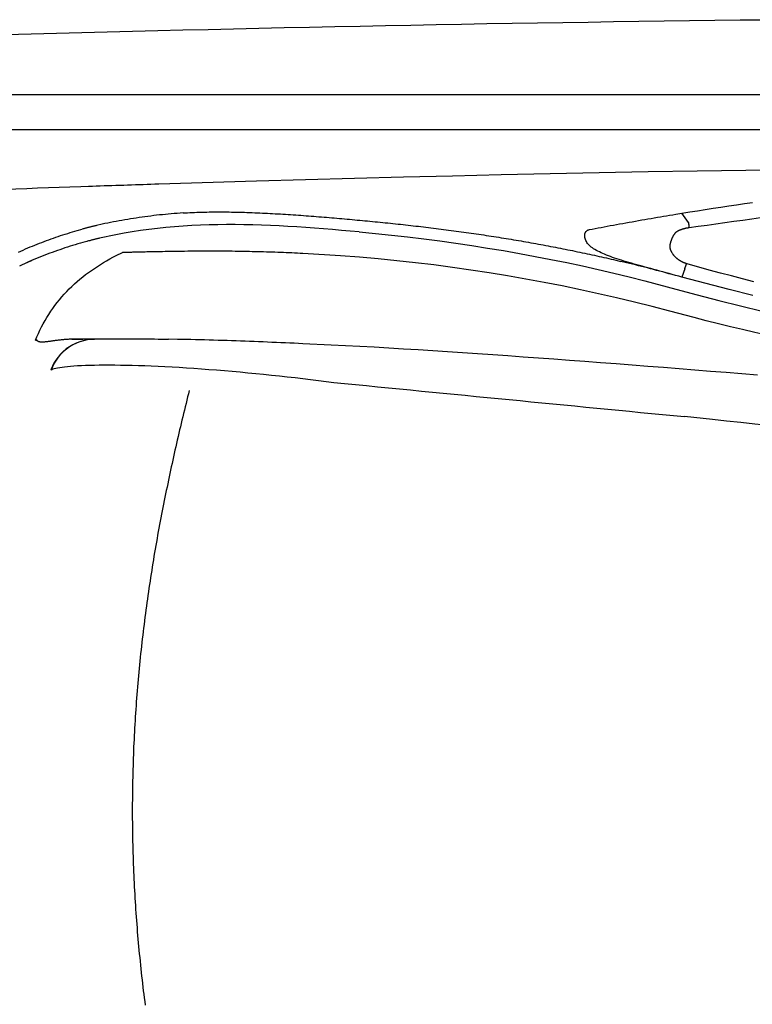
# Model space of a CAD drawing. Extents: x 528 to 612, y 649 to 778.
# Drawn here: x 544 to 560, y 714 to 735 of the extents above; entities that cross this region are included whole.
import ezdxf

# ---------------------------------------------------------------- set-up
doc = ezdxf.new("R2010")
doc.units = 0
doc.header["$MEASUREMENT"] = 0
doc.layers.add('1', color=4, linetype='Continuous')

# ---------------------------------------------------------------- blocks, each defined once
blk = doc.blocks.new('JETSETTER')
at = {"layer": '1', "color": 3, "linetype": 'Continuous'}
for p, q in [((72.055, 63.184), (12.058, 63.184)), ((30.029, 60.433), (29.891, 60.633)), ((29.951, 59.437), (29.892, 59.254)), ((16.307, 57.257), (16.303, 57.257))]:
    blk.add_line(p, q, dxfattribs=at)
for points in [[(15.331, 64.479), (15.876, 64.495), (16.421, 64.509), (16.967, 64.524), (17.512, 64.538), (18.057, 64.553), (18.602, 64.566), (19.147, 64.58), (19.692, 64.593), (20.238, 64.606), (20.783, 64.618), (21.328, 64.63), (21.873, 64.642), (22.418, 64.653), (22.964, 64.665), (23.509, 64.676), (24.054, 64.686), (24.599, 64.696), (25.145, 64.706), (25.69, 64.716), (26.235, 64.725), (26.781, 64.734), (27.326, 64.743), (27.871, 64.751), (28.417, 64.759), (28.962, 64.767), (29.507, 64.774), (30.053, 64.782), (30.598, 64.788), (31.144, 64.795), (31.689, 64.801)], [(12.056, 62.434), (14.056, 62.434), (16.056, 62.434), (18.056, 62.434), (20.056, 62.434), (22.056, 62.434), (24.056, 62.434), (26.056, 62.434), (28.056, 62.434), (30.056, 62.434), (32.056, 62.434)], [(39.701, 61.631), (38.647, 61.627), (37.593, 61.621), (36.539, 61.614), (35.485, 61.605), (34.431, 61.595), (33.377, 61.583), (32.323, 61.57), (31.27, 61.555), (30.216, 61.538), (29.162, 61.521), (28.108, 61.501), (27.054, 61.48), (26.001, 61.458), (24.947, 61.434), (23.893, 61.408), (22.84, 61.381), (21.786, 61.353), (20.733, 61.323), (18.626, 61.258)], [(29.891, 60.633), (30.058, 60.66), (30.226, 60.687), (30.393, 60.713), (30.561, 60.74), (30.729, 60.765), (30.898, 60.791), (31.066, 60.816), (31.235, 60.84), (31.408, 60.865)], [(30.045, 60.324), (30.238, 60.351), (30.431, 60.377), (30.623, 60.404), (30.816, 60.431), (31.008, 60.458), (31.201, 60.485), (31.393, 60.512), (31.586, 60.539)], [(16.945, 61.202), (16.713, 61.194), (16.48, 61.186), (16.248, 61.178), (16.016, 61.169), (15.783, 61.161), (15.551, 61.152), (15.319, 61.144), (15.086, 61.135), (14.854, 61.127), (14.622, 61.118), (14.39, 61.109), (14.157, 61.1), (13.925, 61.091), (13.693, 61.082), (13.46, 61.073), (13.228, 61.064), (12.996, 61.055), (12.764, 61.046), (12.299, 61.027)], [(18.626, 61.258), (18.542, 61.255), (18.458, 61.252), (18.374, 61.25), (18.29, 61.247), (18.206, 61.244), (18.122, 61.242), (18.038, 61.239), (17.954, 61.236), (17.87, 61.233), (17.786, 61.23), (17.702, 61.228), (17.617, 61.225), (17.533, 61.222), (17.449, 61.219), (17.365, 61.216), (17.281, 61.213), (17.197, 61.211), (17.113, 61.208), (16.945, 61.202)], [(19.148, 60.638), (19.197, 60.641), (19.246, 60.644), (19.296, 60.646), (19.346, 60.649), (19.397, 60.651), (19.448, 60.653), (19.5, 60.655), (19.552, 60.656), (19.604, 60.657), (19.657, 60.658), (19.71, 60.659), (19.763, 60.66), (19.816, 60.66), (19.87, 60.661), (19.924, 60.661), (19.978, 60.66), (20.032, 60.66), (20.086, 60.66), (20.141, 60.659), (20.195, 60.658), (20.25, 60.657), (20.305, 60.656), (20.36, 60.655), (20.415, 60.653), (20.47, 60.652), (20.525, 60.65), (20.58, 60.648), (20.635, 60.646), (20.691, 60.644), (20.746, 60.642), (20.801, 60.639), (20.857, 60.637), (20.912, 60.634), (20.967, 60.631), (21.023, 60.628), (21.078, 60.626), (21.133, 60.622), (21.189, 60.619), (21.244, 60.616), (21.299, 60.613), (21.355, 60.609), (21.41, 60.606), (21.465, 60.602), (21.521, 60.598), (21.576, 60.595), (21.631, 60.591), (21.687, 60.587), (21.742, 60.583), (21.797, 60.579), (21.852, 60.575), (21.908, 60.57), (21.963, 60.566), (22.018, 60.562), (22.073, 60.557), (22.128, 60.553), (22.184, 60.549), (22.239, 60.544), (22.294, 60.539), (22.349, 60.535), (22.404, 60.53), (22.459, 60.525), (22.514, 60.521), (22.569, 60.516), (22.624, 60.511), (22.679, 60.506), (22.734, 60.501), (22.789, 60.496), (22.844, 60.491), (22.899, 60.486), (22.954, 60.481), (23.009, 60.476), (23.064, 60.471), (23.119, 60.466), (23.174, 60.461), (23.229, 60.455), (23.284, 60.45), (23.339, 60.445), (23.394, 60.439), (23.449, 60.434), (23.504, 60.428), (23.558, 60.423), (23.613, 60.417), (23.668, 60.411), (23.723, 60.405), (23.778, 60.4), (23.832, 60.394), (23.887, 60.388), (23.942, 60.382), (23.996, 60.376), (24.051, 60.37), (24.105, 60.363), (24.16, 60.357), (24.215, 60.351), (24.269, 60.344), (24.324, 60.338), (24.378, 60.331), (24.433, 60.325), (24.487, 60.318), (24.541, 60.312), (24.596, 60.305), (24.65, 60.298), (24.704, 60.291), (24.759, 60.284), (24.813, 60.277), (24.867, 60.27), (24.922, 60.263), (24.976, 60.256), (25.03, 60.248), (25.084, 60.241), (25.138, 60.234), (25.192, 60.226), (25.246, 60.218), (25.3, 60.211), (25.354, 60.203), (25.408, 60.195), (25.462, 60.188), (25.516, 60.18), (25.57, 60.172), (25.624, 60.164), (25.677, 60.155), (25.731, 60.147), (25.785, 60.139), (25.839, 60.131), (25.892, 60.122), (25.946, 60.114), (25.999, 60.105), (26.053, 60.097), (26.107, 60.088), (26.16, 60.079), (26.213, 60.07), (26.267, 60.062), (26.32, 60.053), (26.374, 60.043), (26.427, 60.034), (26.48, 60.025), (26.533, 60.016), (26.586, 60.007), (26.64, 59.997), (26.693, 59.988), (26.746, 59.978), (26.799, 59.969), (26.852, 59.959), (26.904, 59.949), (26.957, 59.939), (27.01, 59.929), (27.063, 59.919), (27.116, 59.909), (27.168, 59.899), (27.221, 59.889), (27.274, 59.878), (27.326, 59.868), (27.379, 59.858), (27.431, 59.847), (27.484, 59.836), (27.536, 59.826), (27.588, 59.815), (27.64, 59.804), (27.693, 59.793), (27.745, 59.782), (27.797, 59.771), (27.849, 59.76), (27.901, 59.749), (27.953, 59.737), (28.005, 59.726), (28.057, 59.715), (28.109, 59.703), (28.16, 59.691), (28.212, 59.68), (28.264, 59.668), (28.315, 59.656), (28.367, 59.644), (28.418, 59.632), (28.47, 59.62), (28.572, 59.595)], [(19.148, 60.638), (19.084, 60.634), (19.021, 60.629), (18.957, 60.624), (18.894, 60.619), (18.831, 60.613), (18.768, 60.607), (18.705, 60.601), (18.642, 60.594), (18.579, 60.587), (18.516, 60.58), (18.454, 60.572), (18.391, 60.564), (18.329, 60.556), (18.267, 60.548), (18.204, 60.539), (18.142, 60.529), (18.08, 60.52), (18.018, 60.51), (17.957, 60.5), (17.895, 60.49), (17.833, 60.479), (17.772, 60.468), (17.71, 60.457), (17.649, 60.445), (17.588, 60.433), (17.527, 60.42), (17.465, 60.408), (17.404, 60.394), (17.283, 60.367)], [(27.899, 60.281), (27.961, 60.292), (28.024, 60.304), (28.088, 60.316), (28.152, 60.328), (28.217, 60.341), (28.283, 60.353), (28.349, 60.365), (28.416, 60.377), (28.483, 60.389), (28.55, 60.402), (28.617, 60.414), (28.685, 60.426), (28.753, 60.438), (28.821, 60.45), (28.889, 60.463), (28.957, 60.475), (29.025, 60.487), (29.093, 60.498), (29.16, 60.51), (29.228, 60.522), (29.295, 60.533), (29.362, 60.545), (29.428, 60.556), (29.494, 60.567), (29.56, 60.579), (29.626, 60.59), (29.692, 60.601), (29.759, 60.612), (29.891, 60.633)], [(15.608, 59.795), (15.658, 59.818), (15.708, 59.84), (15.758, 59.862), (15.808, 59.884), (15.858, 59.905), (15.908, 59.926), (15.958, 59.946), (16.007, 59.966), (16.057, 59.986), (16.107, 60.005), (16.157, 60.024), (16.207, 60.043), (16.257, 60.061), (16.307, 60.08), (16.358, 60.097), (16.408, 60.115), (16.459, 60.132), (16.51, 60.149), (16.561, 60.166), (16.612, 60.182), (16.664, 60.199), (16.716, 60.214), (16.768, 60.23), (16.82, 60.245), (16.872, 60.26), (16.976, 60.289)], [(17.283, 60.367), (17.27, 60.364), (17.258, 60.361), (17.246, 60.358), (17.233, 60.355), (17.221, 60.352), (17.209, 60.349), (17.197, 60.346), (17.184, 60.343), (17.172, 60.34), (17.16, 60.337), (17.147, 60.334), (17.135, 60.331), (17.123, 60.328), (17.111, 60.325), (17.098, 60.322), (17.086, 60.318), (17.074, 60.315), (17.062, 60.312), (17.049, 60.309), (17.037, 60.306), (17.025, 60.302), (17.013, 60.299), (17.001, 60.296), (16.976, 60.289)], [(22.942, 60.228), (22.749, 60.246), (22.557, 60.263), (22.364, 60.28), (22.172, 60.296), (21.981, 60.311), (21.789, 60.325), (21.598, 60.337), (21.408, 60.349), (21.218, 60.359), (21.028, 60.368), (20.838, 60.375), (20.649, 60.381), (20.46, 60.385), (20.272, 60.387), (20.084, 60.387), (19.896, 60.385), (19.709, 60.381), (19.522, 60.375), (19.336, 60.366), (19.15, 60.355), (18.965, 60.342), (18.78, 60.325), (18.596, 60.306), (18.414, 60.285), (18.234, 60.26), (18.056, 60.233), (17.879, 60.203), (17.703, 60.17), (17.347, 60.093)], [(27.797, 60.158), (27.797, 60.164), (27.798, 60.171), (27.799, 60.177), (27.8, 60.183), (27.801, 60.189), (27.803, 60.195), (27.805, 60.2), (27.807, 60.206), (27.809, 60.211), (27.812, 60.216), (27.815, 60.221), (27.818, 60.226), (27.821, 60.231), (27.825, 60.236), (27.828, 60.24), (27.832, 60.244), (27.836, 60.248), (27.84, 60.252), (27.844, 60.255), (27.849, 60.259), (27.853, 60.262), (27.857, 60.265), (27.862, 60.267), (27.867, 60.27), (27.871, 60.272), (27.876, 60.274), (27.882, 60.276), (27.887, 60.278), (27.899, 60.281)], [(29.642, 59.864), (29.641, 59.869), (29.64, 59.873), (29.639, 59.878), (29.638, 59.883), (29.637, 59.888), (29.637, 59.893), (29.636, 59.899), (29.636, 59.904), (29.636, 59.91), (29.636, 59.915), (29.636, 59.921), (29.637, 59.927), (29.637, 59.933), (29.638, 59.939), (29.638, 59.945), (29.639, 59.951), (29.64, 59.957), (29.641, 59.963), (29.642, 59.97), (29.643, 59.976), (29.645, 59.982), (29.646, 59.989), (29.648, 59.995), (29.649, 60.002), (29.651, 60.008), (29.653, 60.015), (29.655, 60.021), (29.657, 60.028), (29.659, 60.035), (29.661, 60.041), (29.664, 60.048), (29.666, 60.054), (29.668, 60.061), (29.671, 60.067), (29.673, 60.074), (29.676, 60.08), (29.679, 60.087), (29.682, 60.093), (29.684, 60.099), (29.687, 60.106), (29.69, 60.112), (29.693, 60.118), (29.696, 60.124), (29.699, 60.13), (29.702, 60.136), (29.705, 60.142), (29.709, 60.147), (29.712, 60.153), (29.715, 60.158), (29.718, 60.164), (29.722, 60.169), (29.725, 60.174), (29.728, 60.179), (29.732, 60.184), (29.735, 60.189), (29.738, 60.194), (29.742, 60.198), (29.745, 60.202), (29.749, 60.207), (29.752, 60.211), (29.755, 60.215), (29.759, 60.218), (29.762, 60.222), (29.766, 60.225), (29.769, 60.228), (29.772, 60.231), (29.776, 60.234), (29.779, 60.236), (29.786, 60.241)], [(29.786, 60.241), (29.789, 60.243), (29.793, 60.246), (29.797, 60.248), (29.801, 60.25), (29.805, 60.252), (29.809, 60.254), (29.813, 60.257), (29.818, 60.259), (29.822, 60.261), (29.826, 60.263), (29.83, 60.265), (29.834, 60.266), (29.838, 60.268), (29.842, 60.27), (29.847, 60.272), (29.851, 60.274), (29.855, 60.275), (29.859, 60.277), (29.864, 60.279), (29.868, 60.28), (29.872, 60.282), (29.877, 60.284), (29.881, 60.285), (29.885, 60.287), (29.889, 60.288), (29.894, 60.29), (29.898, 60.291), (29.903, 60.293), (29.907, 60.294), (29.911, 60.295), (29.916, 60.297), (29.92, 60.298), (29.924, 60.299), (29.929, 60.3), (29.933, 60.302), (29.938, 60.303), (29.942, 60.304), (29.947, 60.305), (29.951, 60.306), (29.955, 60.307), (29.96, 60.309), (29.964, 60.31), (29.969, 60.311), (29.973, 60.312), (29.978, 60.313), (29.982, 60.314), (29.987, 60.314), (29.991, 60.315), (29.996, 60.316), (30, 60.317), (30.005, 60.318), (30.009, 60.319), (30.014, 60.32), (30.018, 60.32), (30.023, 60.321), (30.027, 60.322), (30.032, 60.323), (30.036, 60.323), (30.045, 60.324)], [(30.029, 60.433), (30.03, 60.43), (30.031, 60.427), (30.031, 60.422), (30.032, 60.417), (30.033, 60.411), (30.034, 60.405), (30.035, 60.397), (30.036, 60.389), (30.037, 60.381), (30.039, 60.372), (30.04, 60.363), (30.041, 60.353), (30.043, 60.344), (30.045, 60.324)], [(17.347, 60.093), (17.332, 60.089), (17.317, 60.086), (17.302, 60.082), (17.287, 60.079), (17.272, 60.075), (17.257, 60.071), (17.243, 60.068), (17.228, 60.064), (17.213, 60.06), (17.198, 60.057), (17.183, 60.053), (17.168, 60.049), (17.153, 60.045), (17.139, 60.041), (17.124, 60.037), (17.109, 60.034), (17.094, 60.03), (17.08, 60.026), (17.05, 60.018)], [(22.942, 60.228), (23.29, 60.196), (23.637, 60.16), (23.984, 60.122), (24.33, 60.08), (24.676, 60.036), (25.02, 59.988), (25.364, 59.937), (25.707, 59.883), (26.049, 59.826), (26.391, 59.766), (26.732, 59.703), (27.071, 59.637), (27.41, 59.568), (27.749, 59.496), (28.086, 59.42), (28.422, 59.342), (28.758, 59.261), (29.092, 59.177), (29.759, 58.999)], [(29.892, 59.254), (29.822, 59.273), (29.752, 59.293), (29.683, 59.312), (29.615, 59.331), (29.548, 59.349), (29.481, 59.368), (29.415, 59.386), (29.35, 59.404), (29.286, 59.421), (29.222, 59.439), (29.16, 59.456), (29.098, 59.473), (29.038, 59.489), (28.978, 59.506), (28.919, 59.522), (28.862, 59.538), (28.805, 59.555), (28.749, 59.571), (28.695, 59.587), (28.642, 59.603), (28.59, 59.619), (28.54, 59.634), (28.49, 59.65), (28.442, 59.666), (28.396, 59.682), (28.351, 59.698), (28.307, 59.715), (28.265, 59.731), (28.225, 59.747), (28.186, 59.764), (28.149, 59.781), (28.113, 59.798), (28.08, 59.815), (28.048, 59.832), (28.018, 59.85), (27.99, 59.868), (27.964, 59.886), (27.939, 59.904), (27.917, 59.923), (27.896, 59.942), (27.878, 59.961), (27.861, 59.981), (27.846, 60.002), (27.833, 60.022), (27.822, 60.044), (27.813, 60.065), (27.806, 60.088), (27.801, 60.11), (27.797, 60.158)], [(17.05, 60.018), (16.994, 60.002), (16.938, 59.987), (16.882, 59.97), (16.827, 59.954), (16.771, 59.937), (16.716, 59.92), (16.661, 59.902), (16.606, 59.884), (16.551, 59.866), (16.496, 59.847), (16.442, 59.828), (16.387, 59.809), (16.333, 59.789), (16.279, 59.769), (16.225, 59.749), (16.171, 59.728), (16.117, 59.706), (16.063, 59.685), (16.01, 59.663), (15.956, 59.641), (15.903, 59.618), (15.848, 59.594), (15.793, 59.57), (15.737, 59.545), (15.681, 59.519), (15.624, 59.493)], [(29.679, 59.78), (29.677, 59.783), (29.675, 59.786), (29.673, 59.789), (29.672, 59.793), (29.67, 59.796), (29.668, 59.799), (29.667, 59.803), (29.665, 59.806), (29.663, 59.809), (29.662, 59.812), (29.66, 59.816), (29.659, 59.819), (29.657, 59.823), (29.656, 59.826), (29.654, 59.829), (29.653, 59.833), (29.652, 59.836), (29.65, 59.84), (29.649, 59.843), (29.648, 59.847), (29.647, 59.85), (29.645, 59.854), (29.644, 59.857), (29.642, 59.864)], [(15.897, 59.615), (15.89, 59.613), (15.884, 59.61), (15.878, 59.607), (15.872, 59.605), (15.866, 59.602), (15.86, 59.599), (15.854, 59.597), (15.848, 59.594), (15.841, 59.591), (15.835, 59.589), (15.829, 59.586), (15.823, 59.583), (15.817, 59.58), (15.811, 59.578), (15.805, 59.575), (15.799, 59.572), (15.792, 59.57), (15.786, 59.567), (15.774, 59.561)], [(15.974, 57.897), (16.003, 57.969), (16.035, 58.041), (16.068, 58.112), (16.102, 58.182), (16.139, 58.251), (16.177, 58.32), (16.216, 58.387), (16.258, 58.454), (16.3, 58.519), (16.345, 58.583), (16.391, 58.646), (16.439, 58.708), (16.488, 58.769), (16.538, 58.829), (16.59, 58.887), (16.643, 58.945), (16.698, 59.001), (16.753, 59.055), (16.81, 59.108), (16.868, 59.16), (16.928, 59.211), (16.988, 59.261), (17.049, 59.309), (17.112, 59.355), (17.175, 59.401), (17.239, 59.445), (17.304, 59.488), (17.369, 59.53), (17.435, 59.57), (17.502, 59.609), (17.57, 59.647), (17.638, 59.684), (17.707, 59.72), (17.846, 59.788)], [(17.943, 59.788), (17.938, 59.788), (17.934, 59.788), (17.929, 59.788), (17.924, 59.788), (17.92, 59.788), (17.915, 59.788), (17.91, 59.788), (17.905, 59.788), (17.901, 59.788), (17.896, 59.788), (17.891, 59.788), (17.886, 59.788), (17.881, 59.788), (17.876, 59.788), (17.871, 59.788), (17.866, 59.788), (17.861, 59.788), (17.856, 59.788), (17.846, 59.788)], [(29.99, 59.544), (29.983, 59.546), (29.977, 59.548), (29.971, 59.551), (29.965, 59.553), (29.958, 59.555), (29.952, 59.557), (29.946, 59.56), (29.94, 59.562), (29.934, 59.565), (29.927, 59.568), (29.921, 59.57), (29.915, 59.573), (29.909, 59.576), (29.903, 59.579), (29.897, 59.582), (29.891, 59.585), (29.886, 59.588), (29.88, 59.591), (29.874, 59.594), (29.868, 59.598), (29.862, 59.601), (29.857, 59.604), (29.851, 59.608), (29.845, 59.611), (29.84, 59.615), (29.834, 59.619), (29.829, 59.622), (29.823, 59.626), (29.818, 59.63), (29.813, 59.634), (29.807, 59.638), (29.802, 59.642), (29.797, 59.646), (29.792, 59.65), (29.786, 59.654), (29.781, 59.659), (29.776, 59.663), (29.771, 59.667), (29.766, 59.672), (29.762, 59.676), (29.757, 59.681), (29.752, 59.686), (29.747, 59.69), (29.743, 59.695), (29.738, 59.7), (29.734, 59.705), (29.729, 59.71), (29.725, 59.715), (29.721, 59.72), (29.717, 59.725), (29.712, 59.73), (29.708, 59.736), (29.704, 59.741), (29.7, 59.746), (29.697, 59.752), (29.693, 59.757), (29.689, 59.763), (29.686, 59.768), (29.679, 59.78)], [(29.892, 59.254), (29.821, 59.274), (29.751, 59.293), (29.681, 59.312), (29.612, 59.33), (29.544, 59.349), (29.477, 59.367), (29.41, 59.384), (29.343, 59.402), (29.278, 59.419), (29.212, 59.436), (29.147, 59.453), (29.082, 59.469), (29.018, 59.486), (28.954, 59.502), (28.89, 59.518), (28.826, 59.533), (28.763, 59.549), (28.699, 59.565), (28.572, 59.595)], [(29.951, 59.437), (29.952, 59.438), (29.953, 59.44), (29.955, 59.444), (29.956, 59.448), (29.958, 59.453), (29.961, 59.46), (29.963, 59.467), (29.966, 59.475), (29.969, 59.484), (29.973, 59.493), (29.976, 59.503), (29.979, 59.513), (29.983, 59.524), (29.99, 59.544)], [(30.005, 59.54), (30.004, 59.54), (30.003, 59.54), (30.003, 59.54), (30.002, 59.54), (30.002, 59.54), (30.001, 59.541), (30, 59.541), (30, 59.541), (29.999, 59.541), (29.999, 59.541), (29.998, 59.541), (29.997, 59.542), (29.997, 59.542), (29.996, 59.542), (29.996, 59.542), (29.995, 59.542), (29.994, 59.543), (29.994, 59.543), (29.993, 59.543), (29.993, 59.543), (29.992, 59.543), (29.991, 59.543), (29.991, 59.544), (29.99, 59.544)], [(31.436, 59.155), (31.197, 59.217), (30.958, 59.28), (30.719, 59.343), (30.481, 59.408), (30.005, 59.54)], [(31.42, 58.862), (30.908, 58.987), (29.892, 59.254)], [(29.759, 58.999), (30.222, 58.874), (30.686, 58.753), (31.152, 58.637), (31.619, 58.526)], [(16.75, 57.918), (16.732, 57.917), (16.714, 57.917), (16.696, 57.916), (16.678, 57.915), (16.66, 57.914), (16.642, 57.913), (16.625, 57.912), (16.607, 57.911), (16.59, 57.909), (16.573, 57.908), (16.556, 57.906), (16.539, 57.905), (16.522, 57.903), (16.505, 57.901), (16.489, 57.899), (16.472, 57.897), (16.456, 57.895), (16.44, 57.893), (16.424, 57.891), (16.408, 57.889), (16.392, 57.887), (16.377, 57.885), (16.362, 57.883), (16.346, 57.881), (16.331, 57.879), (16.317, 57.876), (16.302, 57.874), (16.287, 57.872), (16.273, 57.87), (16.259, 57.868), (16.245, 57.867), (16.232, 57.865), (16.218, 57.863), (16.205, 57.862), (16.192, 57.86), (16.18, 57.859), (16.167, 57.858), (16.155, 57.857), (16.144, 57.856), (16.132, 57.856), (16.121, 57.855), (16.11, 57.855), (16.1, 57.855), (16.09, 57.856), (16.08, 57.857), (16.071, 57.858), (16.062, 57.859), (16.054, 57.861), (16.046, 57.864), (16.038, 57.867), (16.031, 57.87), (16.025, 57.874), (16.019, 57.879), (16.009, 57.89)], [(17.234, 57.915), (17.158, 57.911), (17.08, 57.902), (17.001, 57.886), (16.924, 57.863), (16.847, 57.834), (16.772, 57.798), (16.7, 57.756), (16.632, 57.708), (16.568, 57.654), (16.51, 57.596), (16.456, 57.533), (16.409, 57.467), (16.367, 57.399), (16.303, 57.257)], [(17.239, 57.915), (17.162, 57.911), (17.084, 57.902), (17.006, 57.886), (16.928, 57.863), (16.851, 57.834), (16.777, 57.798), (16.705, 57.755), (16.637, 57.707), (16.573, 57.654), (16.514, 57.595), (16.46, 57.533), (16.413, 57.467), (16.371, 57.399), (16.307, 57.257)], [(16.75, 57.918), (16.808, 57.919), (16.868, 57.92), (16.929, 57.921), (16.991, 57.922), (17.053, 57.923), (17.117, 57.923), (17.181, 57.924), (17.246, 57.925), (17.311, 57.925), (17.377, 57.926), (17.444, 57.926), (17.512, 57.927), (17.581, 57.927), (17.65, 57.927), (17.721, 57.927), (17.792, 57.927), (17.864, 57.927), (17.937, 57.927), (18.01, 57.927), (18.084, 57.927), (18.158, 57.926), (18.233, 57.926), (18.308, 57.925), (18.383, 57.924), (18.458, 57.924), (18.534, 57.923), (18.61, 57.922), (18.685, 57.921), (18.836, 57.918)], [(17.234, 57.915), (17.234, 57.915), (17.233, 57.915), (17.232, 57.915), (17.232, 57.915), (17.231, 57.915), (17.23, 57.915), (17.23, 57.915), (17.229, 57.915), (17.228, 57.915), (17.228, 57.915), (17.227, 57.915), (17.226, 57.915), (17.226, 57.916), (17.225, 57.916), (17.224, 57.916), (17.224, 57.916), (17.223, 57.916), (17.222, 57.916), (17.221, 57.916), (17.221, 57.916), (17.22, 57.916), (17.219, 57.916), (17.218, 57.916), (17.218, 57.916), (17.217, 57.916), (17.216, 57.916), (17.215, 57.916), (17.214, 57.916), (17.214, 57.916), (17.213, 57.916), (17.212, 57.916), (17.211, 57.916), (17.21, 57.916), (17.21, 57.916), (17.209, 57.916), (17.208, 57.916), (17.207, 57.917), (17.206, 57.917), (17.205, 57.917), (17.204, 57.917), (17.203, 57.917), (17.203, 57.917), (17.202, 57.917), (17.201, 57.917), (17.2, 57.917), (17.199, 57.917), (17.198, 57.917), (17.197, 57.917), (17.196, 57.917), (17.195, 57.917), (17.194, 57.917), (17.193, 57.917), (17.192, 57.917), (17.191, 57.917), (17.19, 57.917), (17.189, 57.917), (17.188, 57.917), (17.187, 57.917), (17.186, 57.917), (17.185, 57.917), (17.184, 57.917), (17.183, 57.917), (17.182, 57.918), (17.181, 57.918), (17.18, 57.918), (17.179, 57.918), (17.177, 57.918), (17.176, 57.918), (17.175, 57.918), (17.174, 57.918), (17.173, 57.918), (17.172, 57.918), (17.171, 57.918), (17.169, 57.918), (17.168, 57.918), (17.167, 57.918), (17.166, 57.918), (17.165, 57.918), (17.163, 57.918), (17.162, 57.918), (17.161, 57.918), (17.16, 57.918), (17.158, 57.918), (17.157, 57.918), (17.156, 57.918), (17.154, 57.918), (17.153, 57.918), (17.152, 57.918), (17.15, 57.918), (17.149, 57.918), (17.148, 57.918), (17.146, 57.918), (17.145, 57.919), (17.144, 57.919), (17.142, 57.919), (17.141, 57.919), (17.139, 57.919), (17.138, 57.919), (17.137, 57.919), (17.135, 57.919), (17.134, 57.919), (17.132, 57.919), (17.131, 57.919), (17.129, 57.919), (17.128, 57.919), (17.126, 57.919), (17.125, 57.919), (17.123, 57.919), (17.121, 57.919), (17.12, 57.919), (17.118, 57.919), (17.117, 57.919), (17.115, 57.919), (17.113, 57.919), (17.112, 57.919), (17.11, 57.919), (17.109, 57.919), (17.107, 57.919), (17.105, 57.919), (17.104, 57.919), (17.102, 57.919), (17.1, 57.919), (17.098, 57.919), (17.097, 57.919), (17.095, 57.919), (17.093, 57.919), (17.091, 57.919), (17.09, 57.919), (17.088, 57.919), (17.086, 57.919), (17.084, 57.919), (17.082, 57.919), (17.08, 57.919), (17.078, 57.919), (17.077, 57.919), (17.075, 57.919), (17.073, 57.92), (17.071, 57.92), (17.069, 57.92), (17.067, 57.92), (17.065, 57.92), (17.063, 57.92), (17.061, 57.92), (17.059, 57.92), (17.057, 57.92), (17.055, 57.92), (17.053, 57.92), (17.051, 57.92), (17.049, 57.92), (17.047, 57.92), (17.045, 57.92), (17.042, 57.92), (17.04, 57.92), (17.038, 57.92), (17.036, 57.92), (17.034, 57.92), (17.032, 57.92), (17.029, 57.92), (17.027, 57.92), (17.025, 57.92), (17.023, 57.92), (17.02, 57.92), (17.018, 57.92), (17.016, 57.92), (17.014, 57.92), (17.011, 57.92), (17.009, 57.92), (17.007, 57.92), (17.004, 57.92), (17.002, 57.92), (16.999, 57.92), (16.997, 57.92), (16.995, 57.92), (16.992, 57.92), (16.99, 57.92), (16.987, 57.92), (16.985, 57.92), (16.982, 57.92), (16.98, 57.92), (16.977, 57.92), (16.975, 57.92), (16.972, 57.92), (16.97, 57.92), (16.967, 57.92), (16.964, 57.92), (16.962, 57.92), (16.959, 57.92), (16.957, 57.92), (16.954, 57.92), (16.951, 57.92), (16.949, 57.92), (16.946, 57.92), (16.943, 57.92), (16.94, 57.92), (16.938, 57.92), (16.935, 57.92), (16.932, 57.92), (16.929, 57.92), (16.927, 57.92), (16.924, 57.92), (16.921, 57.92), (16.918, 57.92), (16.915, 57.919), (16.912, 57.919), (16.909, 57.919), (16.907, 57.919), (16.904, 57.919), (16.901, 57.919), (16.898, 57.919), (16.895, 57.919), (16.892, 57.919), (16.889, 57.919), (16.886, 57.919), (16.883, 57.919), (16.88, 57.919), (16.877, 57.919), (16.874, 57.919), (16.871, 57.919), (16.867, 57.919), (16.864, 57.919), (16.861, 57.919), (16.858, 57.919), (16.855, 57.919), (16.852, 57.919), (16.849, 57.919), (16.845, 57.919), (16.842, 57.919), (16.839, 57.919), (16.836, 57.919), (16.832, 57.919), (16.829, 57.919), (16.826, 57.919), (16.822, 57.919), (16.819, 57.919), (16.816, 57.919), (16.812, 57.919), (16.809, 57.918), (16.806, 57.918), (16.802, 57.918), (16.799, 57.918), (16.796, 57.918), (16.792, 57.918), (16.789, 57.918), (16.785, 57.918), (16.782, 57.918), (16.778, 57.918), (16.775, 57.918), (16.771, 57.918), (16.768, 57.918), (16.764, 57.918), (16.761, 57.918), (16.757, 57.918), (16.75, 57.918)], [(17.239, 57.915), (17.239, 57.915), (17.238, 57.915), (17.238, 57.915), (17.238, 57.915), (17.238, 57.915), (17.238, 57.915), (17.237, 57.915), (17.237, 57.915), (17.237, 57.915), (17.237, 57.915), (17.236, 57.915), (17.236, 57.915), (17.236, 57.915), (17.236, 57.915), (17.235, 57.915), (17.235, 57.915), (17.235, 57.915), (17.235, 57.915), (17.234, 57.915)], [(21.73, 57.822), (21.636, 57.827), (21.541, 57.831), (21.446, 57.835), (21.351, 57.839), (21.255, 57.843), (21.159, 57.847), (21.063, 57.851), (20.967, 57.855), (20.871, 57.859), (20.775, 57.863), (20.678, 57.866), (20.581, 57.87), (20.485, 57.874), (20.388, 57.877), (20.291, 57.881), (20.194, 57.884), (20.096, 57.887), (19.999, 57.89), (19.902, 57.893), (19.805, 57.896), (19.708, 57.899), (19.61, 57.902), (19.513, 57.904), (19.416, 57.907), (19.319, 57.909), (19.222, 57.911), (19.125, 57.913), (19.029, 57.915), (18.836, 57.918)], [(16.005, 57.898), (16.003, 57.898), (16.001, 57.897), (15.999, 57.897), (15.998, 57.897), (15.996, 57.897), (15.994, 57.897), (15.993, 57.896), (15.991, 57.896), (15.99, 57.896), (15.988, 57.896), (15.987, 57.895), (15.985, 57.895), (15.984, 57.895), (15.982, 57.895), (15.981, 57.895), (15.979, 57.895), (15.978, 57.895), (15.976, 57.896), (15.974, 57.897)], [(16.006, 57.883), (16.004, 57.884), (16.002, 57.885), (16.001, 57.885), (15.999, 57.886), (15.998, 57.887), (15.996, 57.887), (15.995, 57.888), (15.993, 57.889), (15.991, 57.889), (15.99, 57.89), (15.988, 57.891), (15.987, 57.891), (15.985, 57.892), (15.983, 57.893), (15.982, 57.893), (15.98, 57.894), (15.979, 57.895), (15.977, 57.895), (15.974, 57.897)], [(16.009, 57.89), (16.009, 57.89), (16.009, 57.89), (16.008, 57.891), (16.008, 57.891), (16.008, 57.891), (16.008, 57.892), (16.007, 57.892), (16.007, 57.893), (16.007, 57.893), (16.007, 57.894), (16.007, 57.894), (16.006, 57.894), (16.006, 57.895), (16.006, 57.895), (16.006, 57.896), (16.005, 57.896), (16.005, 57.896), (16.005, 57.897), (16.005, 57.898)], [(16.006, 57.883), (16.006, 57.884), (16.006, 57.884), (16.006, 57.885), (16.006, 57.885), (16.007, 57.885), (16.007, 57.886), (16.007, 57.886), (16.007, 57.887), (16.007, 57.887), (16.008, 57.888), (16.008, 57.888), (16.008, 57.888), (16.009, 57.889), (16.009, 57.89)], [(31.515, 57.146), (31.179, 57.173), (30.843, 57.2), (30.506, 57.226), (30.169, 57.253), (29.832, 57.28), (29.493, 57.306), (29.155, 57.333), (28.816, 57.359), (28.477, 57.385), (28.138, 57.411), (27.802, 57.437), (27.467, 57.462), (27.133, 57.487), (26.801, 57.511), (26.471, 57.535), (26.143, 57.558), (25.816, 57.581), (25.491, 57.604), (25.167, 57.626), (24.846, 57.647), (24.526, 57.668), (24.208, 57.688), (23.892, 57.707), (23.577, 57.726), (23.265, 57.744), (22.954, 57.761), (22.645, 57.778), (22.338, 57.793), (21.73, 57.822)]]:
    blk.add_lwpolyline(points, dxfattribs=at)
at = {"layer": '1', "color": 2, "linetype": 'Continuous'}
for points in [[(19.899, 59.814), (19.823, 59.814), (19.747, 59.814), (19.672, 59.814), (19.599, 59.814), (19.526, 59.814), (19.455, 59.813), (19.385, 59.813), (19.316, 59.813), (19.248, 59.812), (19.182, 59.811), (19.117, 59.811), (19.054, 59.81), (18.992, 59.809), (18.932, 59.808), (18.874, 59.807), (18.817, 59.806), (18.761, 59.805), (18.707, 59.804), (18.654, 59.803), (18.603, 59.802), (18.553, 59.801), (18.505, 59.8), (18.458, 59.799), (18.414, 59.798), (18.371, 59.797), (18.33, 59.796), (18.29, 59.795), (18.253, 59.794), (18.217, 59.793), (18.183, 59.793), (18.151, 59.792), (18.12, 59.791), (18.091, 59.791), (18.063, 59.79), (18.038, 59.789), (18.014, 59.789), (17.993, 59.789), (17.974, 59.788), (17.943, 59.788)], [(21.73, 59.765), (21.67, 59.768), (21.611, 59.771), (21.551, 59.773), (21.49, 59.776), (21.43, 59.779), (21.37, 59.781), (21.31, 59.784), (21.249, 59.786), (21.188, 59.788), (21.128, 59.79), (21.067, 59.792), (21.006, 59.794), (20.945, 59.796), (20.884, 59.798), (20.822, 59.8), (20.761, 59.801), (20.7, 59.803), (20.638, 59.804), (20.577, 59.806), (20.515, 59.807), (20.454, 59.808), (20.392, 59.809), (20.331, 59.81), (20.269, 59.811), (20.208, 59.812), (20.146, 59.812), (20.084, 59.813), (20.023, 59.813), (19.899, 59.814)], [(29.634, 58.52), (29.251, 58.621), (28.867, 58.718), (28.481, 58.81), (28.094, 58.899), (27.705, 58.984), (27.315, 59.065), (26.924, 59.142), (26.531, 59.215), (26.138, 59.284), (25.743, 59.348), (25.346, 59.409), (24.949, 59.465), (24.55, 59.518), (24.151, 59.566), (23.75, 59.609), (23.348, 59.649), (22.945, 59.684), (22.541, 59.716), (21.73, 59.765)], [(34.846, 57.396), (34.586, 57.439), (34.325, 57.484), (34.065, 57.53), (33.804, 57.577), (33.544, 57.626), (33.283, 57.676), (33.023, 57.728), (32.762, 57.78), (32.501, 57.835), (32.241, 57.89), (31.98, 57.947), (31.719, 58.005), (31.459, 58.065), (31.198, 58.126), (30.937, 58.188), (30.677, 58.252), (30.416, 58.317), (30.155, 58.383), (29.634, 58.52)], [(16.307, 57.257), (16.324, 57.267), (16.347, 57.277), (16.375, 57.286), (16.408, 57.295), (16.447, 57.304), (16.492, 57.312), (16.542, 57.319), (16.598, 57.326), (16.659, 57.333), (16.726, 57.339), (16.799, 57.344), (16.877, 57.349), (16.96, 57.353), (17.048, 57.357), (17.141, 57.36), (17.239, 57.362), (17.342, 57.363), (17.449, 57.364), (17.561, 57.364), (17.677, 57.364), (17.798, 57.362), (17.923, 57.36), (18.052, 57.357), (18.186, 57.353), (18.323, 57.349), (18.465, 57.343), (18.61, 57.337), (18.759, 57.33), (18.911, 57.322), (19.065, 57.313), (19.222, 57.303), (19.382, 57.293), (19.543, 57.282), (19.707, 57.269), (19.872, 57.256), (20.039, 57.243), (20.207, 57.228), (20.376, 57.213), (20.545, 57.197), (20.714, 57.181), (20.883, 57.164), (21.053, 57.146), (21.222, 57.128), (21.391, 57.109), (21.56, 57.09), (21.728, 57.071), (21.895, 57.051), (22.062, 57.03), (22.392, 56.988)], [(19.282, 56.815), (19.264, 56.745), (19.247, 56.674), (19.229, 56.603), (19.212, 56.533), (19.194, 56.462), (19.177, 56.391), (19.16, 56.32), (19.142, 56.248), (19.125, 56.177), (19.108, 56.106), (19.091, 56.034), (19.075, 55.963), (19.058, 55.891), (19.041, 55.819), (19.025, 55.747), (19.008, 55.675), (18.992, 55.603), (18.975, 55.531), (18.959, 55.459), (18.943, 55.387), (18.927, 55.315), (18.911, 55.242), (18.895, 55.17), (18.88, 55.097), (18.864, 55.025), (18.849, 54.952), (18.833, 54.879), (18.818, 54.806), (18.803, 54.733), (18.788, 54.66), (18.773, 54.587), (18.758, 54.514), (18.743, 54.441), (18.728, 54.368), (18.714, 54.294), (18.699, 54.221), (18.685, 54.147), (18.67, 54.074), (18.656, 53.999), (18.642, 53.924), (18.629, 53.849), (18.615, 53.774), (18.601, 53.699), (18.588, 53.624), (18.574, 53.548), (18.561, 53.472), (18.548, 53.397), (18.535, 53.321), (18.522, 53.245), (18.51, 53.169), (18.497, 53.092), (18.485, 53.016), (18.473, 52.939), (18.461, 52.863), (18.449, 52.786), (18.437, 52.709), (18.425, 52.632), (18.414, 52.555), (18.403, 52.477), (18.391, 52.4), (18.38, 52.322), (18.37, 52.244), (18.359, 52.167), (18.348, 52.089), (18.338, 52.011), (18.328, 51.932), (18.318, 51.854), (18.308, 51.776), (18.298, 51.697), (18.289, 51.619), (18.279, 51.54), (18.27, 51.461), (18.261, 51.382), (18.252, 51.303), (18.244, 51.224), (18.235, 51.145), (18.227, 51.065), (18.219, 50.986), (18.211, 50.906), (18.203, 50.827), (18.196, 50.747), (18.188, 50.667), (18.181, 50.587), (18.174, 50.507), (18.167, 50.427), (18.161, 50.347), (18.154, 50.266), (18.148, 50.186), (18.142, 50.106), (18.136, 50.025), (18.131, 49.945), (18.125, 49.864), (18.12, 49.783), (18.115, 49.703), (18.11, 49.622), (18.106, 49.541), (18.101, 49.46), (18.097, 49.379), (18.093, 49.298), (18.089, 49.217), (18.085, 49.136), (18.082, 49.054), (18.079, 48.973), (18.076, 48.892), (18.073, 48.811), (18.071, 48.729), (18.068, 48.648), (18.066, 48.566), (18.064, 48.485), (18.062, 48.404), (18.061, 48.322), (18.059, 48.241), (18.058, 48.159), (18.057, 48.077), (18.057, 47.996), (18.056, 47.914), (18.056, 47.833), (18.056, 47.751), (18.056, 47.67), (18.056, 47.588), (18.057, 47.507), (18.058, 47.425), (18.059, 47.344), (18.06, 47.262), (18.061, 47.181), (18.063, 47.099), (18.065, 47.018), (18.067, 46.936), (18.069, 46.855), (18.072, 46.773), (18.074, 46.692), (18.077, 46.611), (18.08, 46.53), (18.084, 46.448), (18.087, 46.367), (18.091, 46.286), (18.095, 46.205), (18.099, 46.124), (18.103, 46.043), (18.108, 45.962), (18.112, 45.881), (18.117, 45.8), (18.122, 45.72), (18.128, 45.639), (18.133, 45.558), (18.139, 45.478), (18.145, 45.397), (18.151, 45.317), (18.157, 45.237), (18.164, 45.156), (18.171, 45.076), (18.177, 44.996), (18.184, 44.916), (18.192, 44.836), (18.199, 44.757), (18.207, 44.677), (18.215, 44.597), (18.223, 44.518), (18.231, 44.438), (18.239, 44.359), (18.248, 44.28), (18.256, 44.201), (18.265, 44.122), (18.274, 44.043), (18.284, 43.964), (18.293, 43.885), (18.303, 43.807), (18.312, 43.728), (18.322, 43.65), (18.332, 43.572)], [(36.038, 55.601), (35.731, 55.633), (35.425, 55.666), (35.118, 55.698), (34.812, 55.73), (34.506, 55.763), (34.2, 55.795), (33.895, 55.828), (33.589, 55.86), (33.284, 55.893), (32.98, 55.926), (32.675, 55.958), (32.371, 55.991), (32.067, 56.024), (31.763, 56.056), (31.459, 56.089), (31.156, 56.122), (30.853, 56.154), (30.55, 56.187), (29.945, 56.251)]]:
    blk.add_lwpolyline(points, dxfattribs=at)
blk.add_arc((699.74, 6957.469), 6933.646, 264.3938352, 264.4565443, dxfattribs=at)

msp = doc.modelspace()

# ---------------------------------------------------------------- block references
at = {"layer": '1'}
msp.add_blockref('JETSETTER', (528.213, 670.352), dxfattribs=at)

doc.saveas('drawing.dxf')
